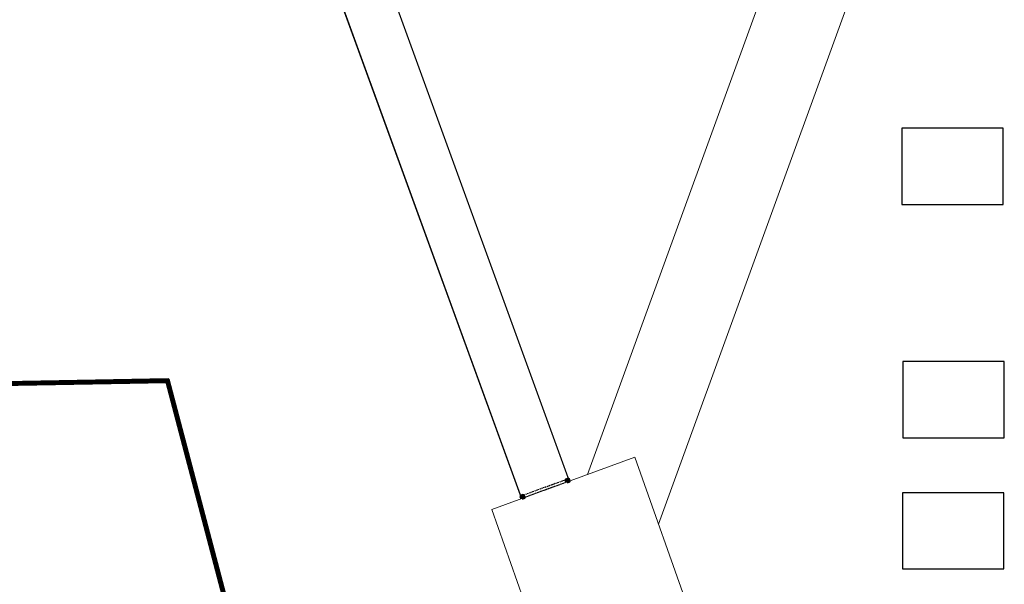
# Model space of a CAD drawing. Units: millimetres. Extents: x 3127 to 7562, y 933 to 3869.
# Drawn here: x 6604 to 6798, y 1300 to 1411 of the extents above; entities that cross this region are included whole.
import ezdxf

# ---------------------------------------------------------------- set-up
doc = ezdxf.new("R2010")
doc.units = ezdxf.units.MM
doc.linetypes.add('RAYITAS', pattern=[0.375, 0.25, -0.125])
doc.layers.add('A MUROS', color=22, linetype='Continuous', lineweight=60)
doc.layers.add('Pisos Lejos', color=50, linetype='Continuous', lineweight=9)

msp = doc.modelspace()

# ---------------------------------------------------------------- linework, layer by layer
at = {"layer": 'A MUROS'}
for points in [[(6452.972, 1530.8794), (6452.972, 1530.8794), (6452.972, 1336.4054), (6632.5571, 1339.6409), (6667.4911, 1207.1337)], [(6453.372, 1530.5993), (6453.372, 1336.8127), (6632.8639, 1340.0465), (6667.8745, 1207.2485)]]:
    msp.add_lwpolyline(points, dxfattribs=at)
at = {"layer": 'A MUROS', "color": 66, "lineweight": -3}
for points in [[(6777.5464, 1374.5877), (6797.5464, 1374.5877), (6797.5464, 1389.5877), (6777.5464, 1389.5877)], [(6777.7567, 1328.6008), (6797.7567, 1328.6008), (6797.7567, 1343.6008), (6777.7567, 1343.6008)], [(6777.6795, 1302.766), (6797.6795, 1302.766), (6797.6795, 1317.766), (6777.6795, 1317.766)]]:
    msp.add_lwpolyline(points, close=True, dxfattribs=at)
at = {"layer": 'A MUROS', "linetype": 'RAYITAS', "lineweight": -3}
for points in [[(6711.3046, 1320.3155), (6702.887, 1317.2642)], [(6711.479, 1319.8532), (6703.0635, 1316.7964)]]:
    msp.add_lwpolyline(points, dxfattribs=at)
at = {"layer": 'A MUROS'}
for points in [[(6711.479, 1319.8532), (6711.9489, 1320.0242), (6711.7779, 1320.494), (6711.308, 1320.323)], [(6702.5957, 1316.6199), (6703.0656, 1316.7909), (6702.8946, 1317.2608), (6702.4247, 1317.0898)]]:
    msp.add_lwpolyline(points, close=True, dxfattribs=at)
at = {"layer": 'Pisos Lejos'}
for p, q in [((6784.6333, 1462.8792), (6729.5593, 1311.5646)), ((6766.2981, 1460.7904), (6715.539, 1321.3309)), ((6711.9489, 1320.0242), (6672.0799, 1429.5633)), ((6712.0252, 1320.052), (6672.167, 1429.5614)), ((6712.0252, 1320.052), (6672.167, 1429.5614)), ((6712.0252, 1320.052), (6672.167, 1429.5614))]:
    msp.add_line(p, q, dxfattribs=at)
for points in [[(6702.5957, 1316.6199), (6662.7281, 1426.1554)], [(6702.5022, 1316.5859), (6662.884, 1425.4359)], [(6705.3969, 1289.6208), (6696.7003, 1314.4742), (6724.9115, 1324.7422), (6735.8429, 1293.7489), (6712.7837, 1285.356)]]:
    msp.add_lwpolyline(points, dxfattribs=at)

doc.saveas('drawing.dxf')
